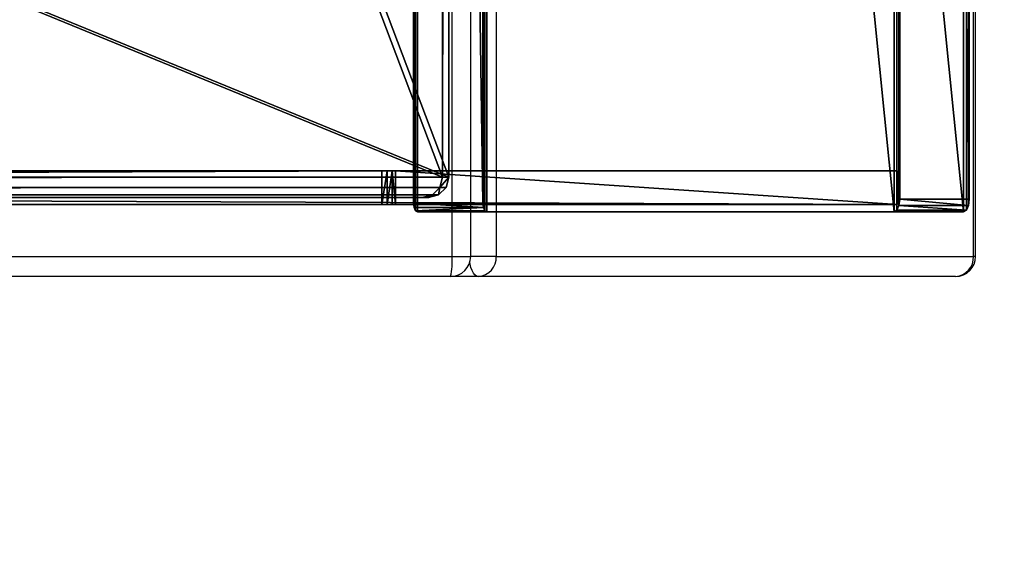
# Model space of a CAD drawing. Units: centimetres. Extents: x -262 to 263, y -197 to 196.
# Drawn here: x 98 to 113, y -40 to -32 of the extents above; entities that cross this region are included whole.
import ezdxf

# ---------------------------------------------------------------- set-up
doc = ezdxf.new("R2010")
doc.units = ezdxf.units.CM
doc.header["$LTSCALE"] = 2.54
doc.layers.get('0').update_dxf_attribs({"true_color": 0xff5454})
doc.layers.add('VP-EQ', color=7, linetype='Continuous', true_color=0x8a3492)

# ---------------------------------------------------------------- blocks, each defined once
blk = doc.blocks.new('Grupuj_71')
at = {"color": 0}
mesh = blk.add_polyface(dxfattribs=at)
corners = [(0.5, 134.743), (0, 7.239), (0, 134.743), (0.5, 7.239)]
mesh.append_faces([[corners[k] for k in face] for face in [(0, 1, 2), (1, 0, 3)]], dxfattribs={"vtx0": -1, "color": 0})
mesh = blk.add_polyface(dxfattribs=at)
corners = [(0, 127.25, 14.955), (0.5, 134.743), (0, 134.743), (0.5, 127.25, 14.955)]
mesh.append_faces([[corners[k] for k in face] for face in [(0, 1, 2), (1, 0, 3)]], dxfattribs={"vtx0": -1, "color": 0})
mesh = blk.add_polyface(dxfattribs=at)
corners = [(0, 1.291, 24.556), (0, 7.239), (0, 1.283, 24.409), (0, 1.381, 24.673), (0, 1.521, 24.719), (0, 127.045, 15.092), (0, 134.743), (0, 127.128, 15.071), (0, 127.199, 15.023), (0, 127.25, 14.955)]
mesh.append_faces([[corners[k] for k in face] for face in [(0, 1, 2), (6, 8, 9)]], dxfattribs={"vtx0": -1, "color": 0})
mesh.append_faces([[corners[k] for k in face] for face in [(1, 5, 6)]], dxfattribs={"vtx0": -1, "vtx1": -1, "color": 0})
mesh.append_faces([[corners[k] for k in face] for face in [(1, 0, 3), (1, 3, 4), (1, 4, 5), (6, 5, 7), (6, 7, 8)]], dxfattribs={"vtx0": -1, "vtx2": -1, "color": 0})
mesh = blk.add_polyface(dxfattribs=at)
corners = [(0.5, 7.239), (0.5, 1.291, 24.556), (0.5, 1.283, 24.409), (0.5, 1.381, 24.673), (0.5, 1.521, 24.719), (0.5, 127.045, 15.092), (0.5, 134.743), (0.5, 127.128, 15.071), (0.5, 127.199, 15.023), (0.5, 127.25, 14.955)]
mesh.append_faces([[corners[k] for k in face] for face in [(0, 1, 2), (8, 6, 9)]], dxfattribs={"vtx0": -1, "color": 0})
mesh.append_faces([[corners[k] for k in face] for face in [(1, 0, 3), (3, 0, 4), (4, 0, 5), (5, 6, 7), (7, 6, 8)]], dxfattribs={"vtx0": -1, "vtx1": -1, "color": 0})
mesh.append_faces([[corners[k] for k in face] for face in [(5, 0, 6)]], dxfattribs={"vtx0": -1, "vtx2": -1, "color": 0})
mesh = blk.add_polyface(dxfattribs=at)
corners = [(0, 127.199, 15.023), (0.5, 127.25, 14.955), (0, 127.25, 14.955), (0.5, 127.199, 15.023)]
mesh.append_faces([[corners[k] for k in face] for face in [(0, 1, 2), (1, 0, 3)]], dxfattribs={"vtx0": -1, "color": 0})
mesh = blk.add_polyface(dxfattribs=at)
corners = [(0.5, 127.128, 15.071), (0, 127.199, 15.023), (0, 127.128, 15.071), (0.5, 127.199, 15.023)]
mesh.append_faces([[corners[k] for k in face] for face in [(0, 1, 2), (1, 0, 3)]], dxfattribs={"vtx0": -1, "color": 0})
mesh = blk.add_polyface(dxfattribs=at)
corners = [(0.5, 127.045, 15.092), (0, 127.128, 15.071), (0, 127.045, 15.092), (0.5, 127.128, 15.071)]
mesh.append_faces([[corners[k] for k in face] for face in [(0, 1, 2), (1, 0, 3)]], dxfattribs={"vtx0": -1, "color": 0})
mesh = blk.add_polyface(dxfattribs=at)
corners = [(0.5, 1.521, 24.719), (0, 127.045, 15.092), (0, 1.521, 24.719), (0.5, 127.045, 15.092)]
mesh.append_faces([[corners[k] for k in face] for face in [(0, 1, 2), (1, 0, 3)]], dxfattribs={"vtx0": -1, "color": 0})
blk = doc.blocks.new('Komponent_18')
at = {"color": 134, "true_color": 0x2597a5}
blk.add_blockref('Grupuj_71', (0, 0), dxfattribs=at)
blk = doc.blocks.new('Grupuj_279')
at = {"color": 0}
mesh = blk.add_polyface(dxfattribs=at)
corners = [(0.063, 0.324, 10.94), (0, 126.866, 1.235), (0, 0.557, 10.922), (0.067, 127.117, 1.216), (0.233, 0.154, 10.953), (0.252, 127.301, 1.202), (0.467, 0.092, 10.958), (0.503, 127.368, 1.196), (9.638, 9.589, 10.23), (69.911, 0.092, 10.958), (60.638, 9.589, 10.23), (60.638, 104.51, 2.95), (9.638, 104.51, 2.95), (69.995, 127.368, 1.196), (70.106, 0.144, 10.954), (70.148, 127.327, 1.2), (70.248, 0.286, 10.943), (70.259, 127.216, 1.208), (70.3, 0.479, 10.928), (70.3, 127.064, 1.22)]
mesh.append_faces([[corners[k] for k in face] for face in [(0, 1, 2), (17, 18, 19)]], dxfattribs={"vtx0": -1, "color": 0})
mesh.append_faces([[corners[k] for k in face] for face in [(1, 0, 3), (3, 4, 5), (5, 6, 7), (8, 9, 10), (10, 9, 11), (7, 12, 13), (12, 7, 8), (13, 14, 15), (15, 16, 17)]], dxfattribs={"vtx0": -1, "vtx1": -1, "color": 0})
mesh.append_faces([[corners[k] for k in face] for face in [(7, 6, 8), (13, 11, 9)]], dxfattribs={"vtx0": -1, "vtx1": -1, "vtx2": -1, "color": 0})
mesh.append_faces([[corners[k] for k in face] for face in [(3, 0, 4), (5, 4, 6), (8, 6, 9), (13, 12, 11), (13, 9, 14), (15, 14, 16), (17, 16, 18)]], dxfattribs={"vtx0": -1, "vtx2": -1, "color": 0})
at = {"color": 28, "true_color": 0x301b02}
mesh = blk.add_polyface(dxfattribs=at)
corners = [(0.503, 127.368, 1.196), (69.995, 127.276, 0), (0.503, 127.276), (69.995, 127.368, 1.196)]
mesh.append_faces([[corners[k] for k in face] for face in [(0, 1, 2), (1, 0, 3)]], dxfattribs={"vtx0": -1, "color": 28})
mesh = blk.add_polyface(dxfattribs=at)
corners = [(69.995, 127.368, 1.196), (70.148, 127.236, 0.003), (69.995, 127.276, 0), (70.148, 127.327, 1.2)]
mesh.append_faces([[corners[k] for k in face] for face in [(0, 1, 2), (1, 0, 3)]], dxfattribs={"vtx0": -1, "color": 28})
mesh = blk.add_polyface(dxfattribs=at)
corners = [(70.148, 127.236, 0.003), (70.259, 127.216, 1.208), (70.259, 127.124, 0.012), (70.148, 127.327, 1.2)]
mesh.append_faces([[corners[k] for k in face] for face in [(0, 1, 2), (1, 0, 3)]], dxfattribs={"vtx0": -1, "color": 28})
at = {"color": 0}
mesh = blk.add_polyface(dxfattribs=at)
corners = [(0.503, 127.276), (9.638, 104.418, 1.753), (9.638, 9.497, 9.033), (69.995, 127.276, 0), (60.638, 104.418, 1.753), (69.911, 0, 9.762), (70.106, 0.052, 9.758), (70.148, 127.236, 0.003), (70.248, 0.194, 9.747), (70.259, 127.124, 0.012), (70.3, 0.388, 9.732), (70.3, 126.973, 0.023), (0, 126.775, 0.038), (0.063, 0.233, 9.744), (0, 0.465, 9.726), (0.067, 127.025, 0.019), (0.233, 0.062, 9.757), (0.252, 127.209, 0.005), (0.467, 0, 9.762), (60.638, 9.497, 9.033)]
mesh.append_faces([[corners[k] for k in face] for face in [(10, 9, 11), (12, 13, 14)]], dxfattribs={"vtx0": -1, "color": 0})
mesh.append_faces([[corners[k] for k in face] for face in [(1, 3, 4), (5, 3, 6), (6, 7, 8), (8, 9, 10), (13, 15, 16), (16, 17, 18), (18, 2, 5)]], dxfattribs={"vtx0": -1, "vtx1": -1, "color": 0})
mesh.append_faces([[corners[k] for k in face] for face in [(4, 3, 5), (18, 0, 2)]], dxfattribs={"vtx0": -1, "vtx1": -1, "vtx2": -1, "color": 0})
mesh.append_faces([[corners[k] for k in face] for face in [(0, 1, 2), (1, 0, 3), (6, 3, 7), (8, 7, 9), (13, 12, 15), (16, 15, 17), (18, 17, 0), (5, 2, 19), (5, 19, 4)]], dxfattribs={"vtx0": -1, "vtx2": -1, "color": 0})
at = {"color": 28, "true_color": 0x301b02}
mesh = blk.add_polyface(dxfattribs=at)
corners = [(70.259, 127.124, 0.012), (70.3, 127.064, 1.22), (70.3, 126.973, 0.023), (70.259, 127.216, 1.208)]
mesh.append_faces([[corners[k] for k in face] for face in [(0, 1, 2), (1, 0, 3)]], dxfattribs={"vtx0": -1, "color": 28})
mesh = blk.add_polyface(dxfattribs=at)
corners = [(70.3, 126.973, 0.023), (70.3, 0.479, 10.928), (70.3, 0.388, 9.732), (70.3, 127.064, 1.22)]
mesh.append_faces([[corners[k] for k in face] for face in [(0, 1, 2), (1, 0, 3)]], dxfattribs={"vtx0": -1, "color": 28})
blk = doc.blocks.new('Grupuj_278')
at = {"color": 0}
mesh = blk.add_polyface(dxfattribs=at)
corners = [(0.141, 8.294, 0.519), (70.718, 8.283, 0.542), (70.624, 8.294, 0.519), (0.071, 8.285, 0.536), (0.019, 8.262, 0.583), (70.787, 8.252, 0.604), (0, 8.23, 0.646), (70.812, 8.209, 0.688), (0, 1.073, 14.93), (70.812, 1.095, 14.886), (70.795, 1.066, 14.945), (0.011, 1.055, 14.966), (70.747, 1.044, 14.987), (0.041, 1.041, 14.993), (70.682, 1.037, 15.003), (0.082, 1.037, 15.003)]
mesh.append_faces([[corners[k] for k in face] for face in [(0, 1, 2), (14, 13, 15)]], dxfattribs={"vtx0": -1, "color": 0})
mesh.append_faces([[corners[k] for k in face] for face in [(1, 4, 5), (5, 6, 7), (7, 8, 9), (9, 8, 10), (10, 11, 12), (12, 13, 14)]], dxfattribs={"vtx0": -1, "vtx1": -1, "color": 0})
mesh.append_faces([[corners[k] for k in face] for face in [(1, 0, 3), (1, 3, 4), (5, 4, 6), (7, 6, 8), (10, 8, 11), (12, 11, 13)]], dxfattribs={"vtx0": -1, "vtx2": -1, "color": 0})
at = {"color": 28, "true_color": 0x301b02}
mesh = blk.add_polyface(dxfattribs=at)
corners = [(70.624, 8.294, 0.519), (0.141, 7.257, 0), (0.141, 8.294, 0.519), (70.624, 7.257)]
mesh.append_faces([[corners[k] for k in face] for face in [(0, 1, 2), (1, 0, 3)]], dxfattribs={"vtx0": -1, "color": 28})
mesh = blk.add_polyface(dxfattribs=at)
corners = [(70.718, 8.283, 0.542), (70.624, 7.257), (70.624, 8.294, 0.519), (70.718, 7.246, 0.023)]
mesh.append_faces([[corners[k] for k in face] for face in [(0, 1, 2), (1, 0, 3)]], dxfattribs={"vtx0": -1, "color": 28})
mesh = blk.add_polyface(dxfattribs=at)
corners = [(70.718, 7.246, 0.023), (70.787, 8.252, 0.604), (70.787, 7.215, 0.084), (70.718, 8.283, 0.542)]
mesh.append_faces([[corners[k] for k in face] for face in [(0, 1, 2), (1, 0, 3)]], dxfattribs={"vtx0": -1, "color": 28})
mesh = blk.add_polyface(dxfattribs=at)
corners = [(70.787, 7.215, 0.084), (70.812, 8.209, 0.688), (70.812, 7.173, 0.168), (70.787, 8.252, 0.604)]
mesh.append_faces([[corners[k] for k in face] for face in [(0, 1, 2), (1, 0, 3)]], dxfattribs={"vtx0": -1, "color": 28})
mesh = blk.add_polyface(dxfattribs=at)
corners = [(70.812, 7.173, 0.168), (70.812, 1.095, 14.886), (70.812, 0.058, 14.367), (70.812, 8.209, 0.688)]
mesh.append_faces([[corners[k] for k in face] for face in [(0, 1, 2), (1, 0, 3)]], dxfattribs={"vtx0": -1, "color": 28})
at = {"color": 0}
mesh = blk.add_polyface(dxfattribs=at)
corners = [(70.718, 7.246, 0.023), (0.141, 7.257, 0), (70.624, 7.257), (0.071, 7.249, 0.017), (0.019, 7.226, 0.063), (70.787, 7.215, 0.084), (0, 7.194, 0.126), (70.812, 7.173, 0.168), (0, 0.037, 14.41), (70.812, 0.058, 14.367), (70.795, 0.029, 14.425), (0.011, 0.018, 14.447), (70.747, 0.008, 14.468), (0.041, 0.005, 14.474), (70.682, 0, 14.483), (0.082, 0, 14.483)]
mesh.append_faces([[corners[k] for k in face] for face in [(0, 1, 2), (13, 14, 15)]], dxfattribs={"vtx0": -1, "color": 0})
mesh.append_faces([[corners[k] for k in face] for face in [(1, 0, 3), (3, 0, 4), (4, 5, 6), (6, 7, 8), (8, 10, 11), (11, 12, 13)]], dxfattribs={"vtx0": -1, "vtx1": -1, "color": 0})
mesh.append_faces([[corners[k] for k in face] for face in [(4, 0, 5), (6, 5, 7), (8, 7, 9), (8, 9, 10), (11, 10, 12), (13, 12, 14)]], dxfattribs={"vtx0": -1, "vtx2": -1, "color": 0})
at = {"color": 28, "true_color": 0x301b02}
mesh = blk.add_polyface(dxfattribs=at)
corners = [(0.082, 0, 14.483), (70.682, 1.037, 15.003), (0.082, 1.037, 15.003), (70.682, 0, 14.483)]
mesh.append_faces([[corners[k] for k in face] for face in [(0, 1, 2), (1, 0, 3)]], dxfattribs={"vtx0": -1, "color": 28})
mesh = blk.add_polyface(dxfattribs=at)
corners = [(70.682, 0, 14.483), (70.747, 1.044, 14.987), (70.682, 1.037, 15.003), (70.747, 0.008, 14.468)]
mesh.append_faces([[corners[k] for k in face] for face in [(0, 1, 2), (1, 0, 3)]], dxfattribs={"vtx0": -1, "color": 28})
mesh = blk.add_polyface(dxfattribs=at)
corners = [(70.795, 0.029, 14.425), (70.747, 1.044, 14.987), (70.747, 0.008, 14.468), (70.795, 1.066, 14.945)]
mesh.append_faces([[corners[k] for k in face] for face in [(0, 1, 2), (1, 0, 3)]], dxfattribs={"vtx0": -1, "color": 28})
mesh = blk.add_polyface(dxfattribs=at)
corners = [(70.812, 0.058, 14.367), (70.795, 1.066, 14.945), (70.795, 0.029, 14.425), (70.812, 1.095, 14.886)]
mesh.append_faces([[corners[k] for k in face] for face in [(0, 1, 2), (1, 0, 3)]], dxfattribs={"vtx0": -1, "color": 28})
blk = doc.blocks.new('Grupuj_98')
at = {"color": 18, "true_color": 0x020202, "rotation": 89.99999999977393}
for name, p in [('Grupuj_278', (8.294, 0, 0.027)), ('Grupuj_279', (135.136, 0.3, 15.024))]:
    blk.add_blockref(name, p, dxfattribs=at)
at = {"color": 0, "rotation": 89.99999999977393}
blk.add_blockref('Komponent_18', (135.813, 70.2, 0.002), dxfattribs=at)
blk = doc.blocks.new('Grupuj_114')
at = {"color": 0}
blk.add_blockref('Grupuj_98', (0, 1.547), dxfattribs=at)
blk = doc.blocks.new('Grupuj_3')
at = {"color": 0, "rotation": 179.9999999999726}
blk.add_blockref('Grupuj_114', (225.196, 83.826), dxfattribs=at)
blk = doc.blocks.new('1140')
at = {"color": 7, "linetype": 'Continuous', "lineweight": 25}
for p, q in [((2889.35, -498.61), (2960.58, -498.61)), ((2960.58, -498.61), (2964.73, -498.61)), ((2964.73, -498.61), (3864.65, -498.61)), ((2886.35, -501.61), (2886.35, -1204.61)), ((2886.35, -501.61), (2886.67, -501.61)), ((2957.9, -501.61), (2886.67, -501.61)), ((2886.67, -501.61), (2886.67, -1204.61)), ((2957.9, -1204.61), (2957.9, -501.61)), ((2957.9, -501.61), (2961.73, -501.61)), ((2961.73, -501.61), (2961.73, -1204.61)), ((2964.5, -501.61), (2961.73, -501.61)), ((2964.5, -501.61), (2964.5, -1204.61)), ((3865.13, -501.61), (2964.5, -501.61))]:
    blk.add_line(p, q, dxfattribs=at)
at = {"color": 7, "linetype": 'Continuous', "lineweight": 25, "flags": 128}
blk.add_lwpolyline([(2960.58, -498.61), (2960.84, -498.67), (2961.09, -498.84), (2961.33, -499.12), (2961.53, -499.49), (2961.7, -499.94), (2961.82, -500.46), (2961.87, -500.73)], dxfattribs=at)
at = {"color": 7, "linetype": 'Continuous', "lineweight": 25}
for centre, radius, start, end in [((2889.35, -501.61), 3, 90, 180), ((2889.52, -501.46), 2.85, 93.3808, 183.0243), ((2960.75, -501.46), 2.85, 93.3808, 183.0243), ((2964.73, -501.61), 3, 90, 180), ((2974.48, -500.86), 10, 166.9798, 184.2764)]:
    blk.add_arc(centre, radius, start, end, dxfattribs=at)
blk = doc.blocks.new('1140_')
at = {"layer": 'VP-EQ', "color": 0}
blk.add_lwpolyline([(1035.02, -1988.257, 0.085226), (984.985, -1979.666), (901.999, -1979.666, 0.414214), (751.999, -2129.666), (751.999, -2222.42, 0.414214), (901.999, -2372.42), (984.985, -2372.42, 0.086815), (1035.911, -2363.51), (1127.061, -2363.51, 0.414214), (1277.061, -2213.51), (1277.061, -2138.257, 0.414214), (1127.061, -1988.257)], format="xyb", close=True, dxfattribs=at)
at = {"xscale": 0.1, "yscale": 0.1, "zscale": 0.1, "rotation": 180}
blk.add_blockref('1140', (1415.728, -2261.344), dxfattribs=at)

msp = doc.modelspace()

# ---------------------------------------------------------------- block references
at = {"color": 0}
msp.add_blockref('Grupuj_3', (-112.559, -46.694), dxfattribs=at)
at = {"layer": 'VP-EQ', "color": 0}
msp.add_blockref('1140_', (-1014.359, 2175.292), dxfattribs=at)

doc.saveas('drawing.dxf')
